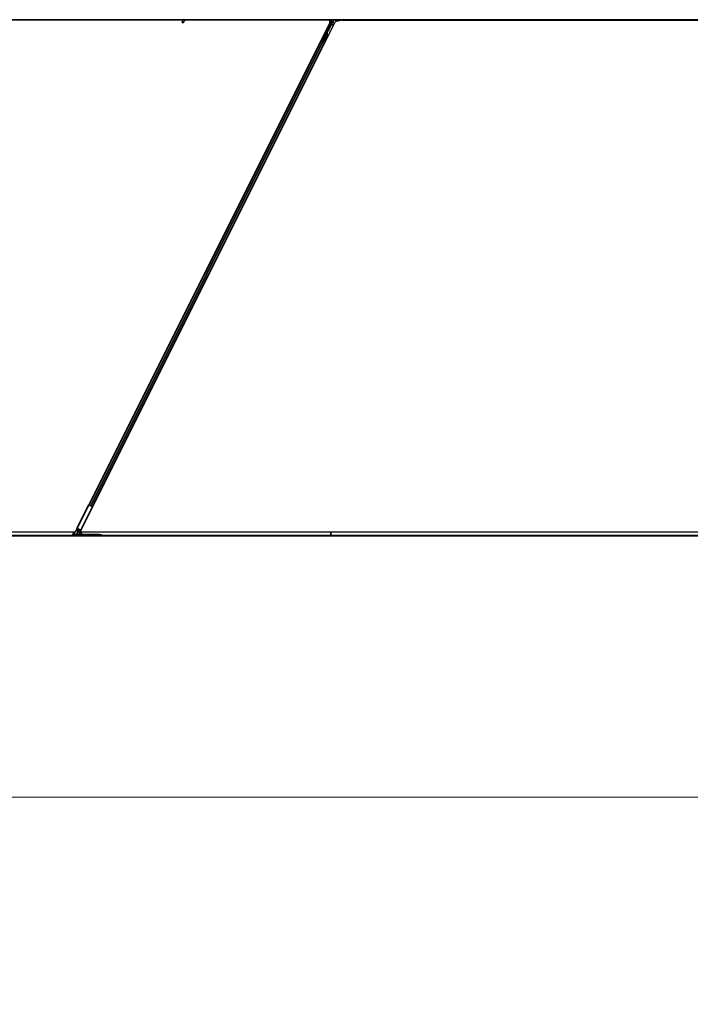
# Model space of a CAD drawing. Units: inches. Extents: x 19 to 1681, y 14 to 1081.
# Drawn here: x 1221 to 1272, y 144 to 218 of the extents above; entities that cross this region are included whole.
import ezdxf

# ---------------------------------------------------------------- set-up
doc = ezdxf.new("R2010")
doc.units = ezdxf.units.IN
doc.header["$LTSCALE"] = 50
doc.header["$MEASUREMENT"] = 0
for name, color, linetype, lineweight in [('Dimension (ANSI)', 7, 'Continuous', 18), ('Visible (ANSI)', 7, 'Continuous', 25), ('Visible Narrow (ANSI)', 7, 'Continuous', 18)]:
    doc.layers.add(name, color=color, linetype=linetype, lineweight=lineweight)
doc.styles.add('Note Text (ANSI)', font='tahoma.ttf')
doc.dimstyles.new('Default (ANSI)', dxfattribs={"dimscale": 50, "dimtxt": 0.08, "dimasz": 0.098425, "dimexe": 0.125, "dimexo": 0.0625, "dimgap": 0.031496, "dimtad": 0, "dimtih": 1, "dimtoh": 1, "dimdec": 3, "dimrnd": 1e-08, "dimzin": 4, "dimdsep": 46, "dimtxsty": 'Note Text (ANSI)', "dimcen": 0.09, "dimdle": 0.393701, "dimclrd": 256, "dimclre": 256, "dimclrt": 256, "dimadec": 0, "dimazin": 1, "dimtfac": 1, "dimtdec": 3, "dimtofl": 0, "dimtmove": 0, "dimatfit": 3, "dimfxl": 1, "dimtolj": 1, "dimtzin": 4, "dimlwd": -1, "dimlwe": -1, "dimarcsym": 0})

# ---------------------------------------------------------------- blocks, each defined once
blk = doc.blocks.new('*D12')
at = {"layer": 'Defpoints', "color": 0, "transparency": 16777216}
for p in [(1124.529, 179.376), (1605.717, 179.376), (1605.717, 159.691)]:
    blk.add_point(p, dxfattribs=at)
at = {"layer": 'Dimension (ANSI)', "transparency": 16777216}
for p, q in [((1124.529, 176.251), (1124.529, 153.441)), ((1605.717, 176.251), (1605.717, 153.441)), ((1129.45, 159.691), (1351.89, 159.691)), ((1600.796, 159.691), (1378.357, 159.691))]:
    blk.add_line(p, q, dxfattribs=at)
for points in [[(1129.45, 160.511), (1129.45, 158.871), (1124.529, 159.691)], [(1600.796, 160.511), (1600.796, 158.871), (1605.717, 159.691)]]:
    blk.add_solid(points, dxfattribs=at)
at = {"layer": 'Dimension (ANSI)', "transparency": 16777216, "insert": (1365.123, 162.7), "char_height": 4, "attachment_point": 2, "style": 'Note Text (ANSI)'}
blk.add_mtext('\\A1;\\fTahoma|b0|i0;\\H4.0000;40\' 1"\\P\\fTahoma|b0|i0;\\H4.0000;(481.000)', dxfattribs=at)

msp = doc.modelspace()

# ---------------------------------------------------------------- linework, layer by layer
at = {"layer": 'Visible (ANSI)'}
for p, q in [((1233.7188, 218.2511), (1185.8345, 218.2511)), ((1233.7041, 218.2196), (1197.4788, 218.2196)), ((1233.7044, 218.2201), (1197.5162, 218.2201)), ((1226.8912, 181.5622), (1245.1575, 218.0948)), ((1233.7438, 218.3047), (1233.6412, 218.0847)), ((1233.8389, 218.2604), (1233.7363, 218.0403)), ((1233.8257, 218.1954), (1233.8257, 218.1993)), ((1233.8257, 218.1948), (1233.8257, 218.1954)), ((1244.7676, 218.2196), (1233.8281, 218.2196)), ((1244.7303, 218.2201), (1233.8282, 218.2201)), ((1260.1232, 218.2511), (1233.8345, 218.2511)), ((1244.7458, 218.2511), (1244.73, 218.2196)), ((1244.7676, 218.0147), (1244.7676, 218.2196)), ((1244.8389, 218.2511), (1244.8389, 218.005)), ((1244.8969, 218.1148), (1244.8969, 218.2473)), ((1244.9069, 218.1048), (1244.947, 218.1048)), ((1244.957, 218.0948), (1244.957, 218.0628)), ((1245.6979, 218.2196), (1245.1575, 218.0948)), ((1245.1849, 218.1488), (1245.2149, 218.1788)), ((1245.2149, 218.1788), (1245.2189, 218.1788)), ((1245.2219, 218.1788), (1245.2189, 218.1788)), ((1245.2219, 218.1788), (1245.3378, 218.1788)), ((1245.3237, 218.1488), (1245.3149, 218.1311)), ((1245.3387, 218.1788), (1245.3237, 218.1488)), ((1245.3378, 218.1788), (1245.3387, 218.1788)), ((1245.3387, 218.1788), (1245.3408, 218.1829)), ((1245.3408, 218.1829), (1245.3495, 218.2004)), ((1245.3495, 218.2004), (1245.3749, 218.2511)), ((1245.3495, 218.2004), (1245.3495, 218.2473)), ((1260.1232, 218.2201), (1245.3594, 218.2201)), ((1245.6979, 218.2196), (1260.5671, 218.2196)), ((1260.1232, 218.2511), (1260.1232, 218.2645)), ((1260.1232, 218.2645), (1260.1232, 218.2511)), ((1260.1232, 218.2511), (1260.1232, 218.2201)), ((1281.7188, 218.2511), (1260.1232, 218.2511)), ((1260.1232, 218.2201), (1260.1232, 218.2511)), ((1260.1232, 218.2201), (1260.1232, 218.2196)), ((1260.5666, 218.2201), (1260.1232, 218.2201)), ((1260.1232, 218.2196), (1260.1232, 218.2201)), ((1260.5511, 218.2355), (1260.5667, 218.2511)), ((1260.5737, 218.2129), (1260.5511, 218.2355)), ((1260.6119, 218.2511), (1260.5737, 218.2129)), ((1260.5804, 218.2196), (1281.7041, 218.2196)), ((1281.7044, 218.2201), (1260.5809, 218.2201)), ((1226.6113, 181.7022), (1244.7676, 218.0147)), ((1244.8358, 217.9916), (1244.1286, 216.5772)), ((1244.652, 217.4968), (1244.1794, 216.5518)), ((1244.5627, 217.3169), (1244.5716, 217.3348)), ((1244.577, 217.3098), (1244.5627, 217.3169)), ((1244.5867, 217.3273), (1244.5664, 217.2867)), ((1244.5665, 217.2883), (1244.5862, 217.3275)), ((1244.5665, 217.2832), (1244.5881, 217.3266)), ((1244.5886, 217.3263), (1244.5666, 217.2821)), ((1244.5716, 217.3348), (1244.5859, 217.3277)), ((1244.5859, 217.3277), (1244.577, 217.3098)), ((1244.5799, 217.3083), (1244.5889, 217.3262)), ((1244.5862, 217.3275), (1244.5859, 217.3277)), ((1244.5862, 217.3275), (1244.5867, 217.3273)), ((1244.5871, 217.3271), (1244.5867, 217.3273)), ((1244.5871, 217.3271), (1244.5877, 217.3268)), ((1244.5881, 217.3266), (1244.5877, 217.3268)), ((1244.5881, 217.3266), (1244.5886, 217.3263)), ((1244.5889, 217.3262), (1244.5886, 217.3263)), ((1244.8837, 217.9494), (1244.6649, 217.5118)), ((1244.942, 218.0368), (1244.9114, 218.0191)), ((1244.0756, 216.5766), (1226.633, 181.6913)), ((1244.0539, 216.5874), (1244.0756, 216.5766)), ((1244.0854, 216.5717), (1244.0756, 216.5766)), ((1244.1515, 216.5476), (1244.0804, 216.5831)), ((1244.1628, 216.533), (1244.0854, 216.5717)), ((1244.1075, 216.5702), (1244.1161, 216.5731)), ((1244.1161, 216.5731), (1244.1701, 216.6792)), ((1244.1547, 216.5538), (1244.1161, 216.5731)), ((1244.1719, 216.6783), (1244.121, 216.5747)), ((1244.121, 216.5747), (1244.1286, 216.5772)), ((1244.121, 216.5747), (1244.1771, 216.5467)), ((1244.1794, 216.5518), (1244.1286, 216.5772)), ((1244.171, 216.5346), (1244.5533, 217.2992)), ((1244.2803, 216.5804), (1244.2003, 216.5499)), ((1244.286, 216.5776), (1244.206, 216.5471)), ((1244.29, 216.5755), (1244.2513, 216.5609)), ((1244.5554, 217.1305), (1244.2803, 216.5804)), ((1244.2803, 216.5804), (1244.286, 216.5776)), ((1244.561, 217.1277), (1244.286, 216.5776)), ((1244.4373, 216.87), (1244.29, 216.5755)), ((1244.4362, 216.8779), (1244.4449, 216.817)), ((1244.4467, 216.8048), (1244.4625, 216.8071)), ((1244.4476, 216.8044), (1244.4634, 216.8066)), ((1244.4607, 216.8192), (1244.4487, 216.9031)), ((1244.45, 216.9056), (1244.4619, 216.8186)), ((1244.5651, 217.1256), (1244.4511, 216.8977)), ((1244.5614, 217.2952), (1244.5534, 217.2992)), ((1244.5677, 217.2921), (1244.5614, 217.2952)), ((1244.5627, 217.2746), (1244.5658, 217.273)), ((1244.5658, 217.273), (1244.5683, 217.2718)), ((1244.3012, 216.4638), (1226.8586, 181.5785)), ((1244.1563, 216.5571), (1244.1479, 216.5404)), ((1244.171, 216.5345), (1244.1688, 216.53)), ((1244.171, 216.5345), (1244.179, 216.5304)), ((1244.179, 216.5304), (1244.1853, 216.5273)), ((1244.1794, 216.5512), (1244.1794, 216.5518)), ((1244.1831, 216.5229), (1244.1859, 216.5286)), ((1244.1853, 216.5273), (1244.1831, 216.5229)), ((1244.1974, 216.5157), (1244.1831, 216.5229)), ((1244.1831, 216.5229), (1244.1831, 216.5229)), ((1244.2148, 216.5504), (1244.1974, 216.5157)), ((1244.1974, 216.5157), (1244.1974, 216.5157)), ((1244.1988, 216.515), (1244.2101, 216.5379)), ((1244.2035, 216.5483), (1244.2003, 216.5499)), ((1244.206, 216.5471), (1244.2035, 216.5483)), ((1244.2891, 216.4698), (1244.2109, 216.5089)), ((1244.2141, 216.5459), (1244.2138, 216.5461)), ((1244.2386, 216.5366), (1244.2219, 216.5034)), ((1244.2891, 216.4698), (1244.2992, 216.4648)), ((1244.3012, 216.4638), (1244.2992, 216.4648)), ((1244.3012, 216.4638), (1244.3012, 216.4638)), ((1244.3012, 216.4638), (1244.3339, 216.4475)), ((1225.7042, 179.9554), (1226.5843, 181.7157)), ((1226.6371, 181.6893), (1226.5843, 181.7157)), ((1226.0244, 179.7953), (1226.9045, 181.5556)), ((1226.6371, 181.6893), (1226.8517, 181.582)), ((1226.9045, 181.5556), (1226.8517, 181.582)), ((1216.6647, 179.6761), (1225.5982, 179.6761)), ((1225.4599, 179.6761), (1225.3628, 179.4818)), ((1225.396, 179.4877), (1225.4755, 179.4837)), ((1225.4755, 179.4837), (1225.4722, 179.4812)), ((1225.4722, 179.4812), (1225.6377, 179.4814)), ((1225.5717, 179.6761), (1225.4755, 179.4837)), ((1225.5982, 179.6761), (1225.7312, 179.9419)), ((1225.6688, 179.4882), (1225.8, 179.7626)), ((1225.6794, 179.7793), (1225.7329, 179.891)), ((1225.8224, 179.7626), (1225.6912, 179.4882)), ((1225.7552, 179.891), (1225.7018, 179.7793)), ((1225.7042, 179.9554), (1225.757, 179.929)), ((1225.716, 179.4815), (1225.8814, 179.4818)), ((1225.7753, 179.7692), (1225.7171, 179.7691)), ((1225.7196, 179.7745), (1225.7778, 179.7746)), ((1225.7529, 179.9311), (1225.7329, 179.8911)), ((1225.7488, 179.8982), (1225.7975, 179.9088)), ((1225.9716, 179.8217), (1225.757, 179.929)), ((1225.807, 179.904), (1225.7628, 179.8945)), ((1225.8668, 179.8741), (1225.8148, 179.7702)), ((1225.8299, 179.7037), (1225.8627, 179.7693)), ((1225.8692, 179.684), (1225.8299, 179.7037)), ((1225.9061, 179.7694), (1225.8536, 179.7693)), ((1225.8561, 179.7747), (1225.9143, 179.7748)), ((1225.8692, 179.684), (1225.896, 179.6706)), ((1225.994, 179.8105), (1225.875, 179.5726)), ((1225.8804, 179.4842), (1225.8816, 179.4865)), ((1225.8804, 179.4842), (1225.8832, 179.4843)), ((1225.8814, 179.4818), (1225.8804, 179.4842)), ((1225.896, 179.6706), (1225.9184, 179.6594)), ((1225.9011, 179.5254), (1225.9764, 179.6761)), ((1226.0244, 179.7953), (1225.9054, 179.5574)), ((1225.9363, 179.487), (1225.9639, 179.4884)), ((1225.9367, 179.7796), (1225.9597, 179.8277)), ((1227.4122, 179.4851), (1225.9502, 179.4851)), ((1225.9778, 179.8186), (1225.9591, 179.7796)), ((1225.9785, 179.8183), (1225.9591, 179.7796)), ((1225.9648, 179.6761), (1273.5982, 179.6761)), ((1225.9716, 179.8217), (1226.0244, 179.7953)), ((1226.0882, 179.6761), (1225.9927, 179.4851)), ((1227.4122, 179.4851), (1227.5472, 179.4851)), ((1227.5472, 179.4511), (1227.5472, 179.4851)), ((1244.8262, 179.6761), (1244.8262, 179.4238)), ((1244.8262, 179.4238), (1244.8262, 179.6761)), ((1217.8867, 179.3761), (1226.4307, 179.3761)), ((1217.8896, 179.4211), (1226.4278, 179.4211)), ((1225.6138, 179.4761), (1225.3774, 179.4761)), ((1225.89, 179.4764), (1225.6138, 179.4761)), ((1225.9502, 179.4511), (1227.4122, 179.4511)), ((1226.4258, 179.4511), (1226.4258, 179.4497)), ((1226.4262, 179.4456), (1226.4322, 179.353)), ((1227.0433, 179.3421), (1226.4332, 179.3421)), ((1227.0443, 179.353), (1227.0503, 179.4456)), ((1227.0458, 179.3761), (1244.8262, 179.3761)), ((1227.0487, 179.4211), (1244.8262, 179.4211)), ((1227.0508, 179.4497), (1227.0508, 179.4511)), ((1227.5472, 179.4511), (1227.4122, 179.4511)), ((1244.8262, 179.4238), (1244.8262, 179.4211)), ((1244.8262, 179.4211), (1244.8262, 179.4238)), ((1244.8262, 179.3761), (1244.8262, 179.4211)), ((1244.8262, 179.4211), (1244.8262, 179.3761)), ((1244.8262, 179.4211), (1274.4278, 179.4211)), ((1244.8262, 179.3761), (1274.4307, 179.3761))]:
    msp.add_line(p, q, dxfattribs=at)
for centre, radius, start, end in [((1233.7732, 218.1948), 0.0525, 282.313468, 0), ((1225.9502, 179.5351), 0.084, 153.435, 270), ((1225.9502, 179.5351), 0.05, 153.435, 270)]:
    msp.add_arc(centre, radius, start, end, dxfattribs=at)
for centre, major_axis, ratio in [((1233.6888, 218.0625), (-0.0475, 0.0222), 0.819093), ((1245.1232, 218.2488), (-0.074, 0), 0.0174551), ((1244.4867, 217.3102), (0.0288, 0.0577), 0.0174551), ((1244.1865, 216.7168), (0.0288, 0.0577), 0.0174551), ((1244.1922, 216.7139), (0.0288, 0.0577), 0.0174551), ((1244.29, 216.9166), (0.0447, 0.0894), 0.0174551)]:
    msp.add_ellipse(centre, major_axis=major_axis, ratio=ratio, dxfattribs=at)
for centre, major_axis, ratio, start_param, end_param in [((1244.9069, 218.2473), (-0.00707, 0.00707), 0.9996955, 0.3992394, 0.7852459), ((1244.9069, 218.1148), (-0.00707, -0.00707), 0.9996955, 5.4979394, 7.0684312), ((1244.927, 218.0628), (0.026, -0.015), 0.9997969, 5.7596745, 6.8066962), ((1244.947, 218.0948), (0.00707, 0.00707), 0.9996955, 5.4979394, 7.0684312), ((1245.2149, 218.1488), (0, 0.03), 0.0174551, 0, 0.0174533), ((1245.3395, 218.2473), (0.00707, 0.00707), 0.9996955, 5.4979394, 5.8839459), ((1244.4866, 217.1649), (0.076, 0.1521), 0.005236, 0, 0.4899538), ((1244.5606, 217.2733), (0.0418, 0.0836), 0.005236, 0.8740654, 1.4212001), ((1244.5606, 217.2733), (-0.0418, -0.0836), 0.005236, 1.7005617, 2.2675202), ((1244.501, 217.1577), (0.076, 0.1521), 0.005236, 6.2831818, 6.7731391), ((1244.5039, 217.1562), (0.076, 0.1521), 0.005236, 5.7932244, 6.2831818), ((1244.5463, 217.2804), (-0.0288, -0.0577), 0.005236, 2.7658895, 3.5172958), ((1244.656, 217.5163), (0.00895, -0.00447), 0.9998477, 5.7847198, 6.2831853), ((1244.8089, 218.0051), (0.0292, -0.0069), 0.9998392, 6.0513979, 6.5149727), ((1244.7719, 218.0053), (0.1217, -0.0287), 0.9998392, 6.0513979, 6.4368004), ((1244.0806, 216.5836), (0.0268, -0.0134), 0.0174551, 4.712389, 6.265732), ((1244.1607, 216.6581), (-0.0275, -0.055), 0.0174551, 1.9547688, 4.3284165), ((1244.4425, 216.8346), (0.0041, -0.0297), 0.0043131, 5.3447865, 6.2831853), ((1244.4434, 216.8341), (0.0041, -0.0297), 0.0043131, 6.0839042, 6.2831853), ((1244.4874, 216.6314), (-0.0276, 0.1981), 0.0043131, 5.8304198, 6.7300135), ((1244.4584, 216.8368), (0.0041, -0.0297), 0.0043131, 5.3447865, 6.7300135), ((1244.4593, 216.8363), (0.0041, -0.0297), 0.0043131, 5.8304198, 7.2156469), ((1244.4157, 217.2003), (-0.076, -0.1521), 0.9184464, 1.5708053, 2.4612423), ((1244.4214, 217.1975), (-0.076, -0.1521), 0.9184464, 1.5708053, 2.4612423), ((1244.4248, 217.1958), (-0.076, -0.1521), 0.9225381, 1.5707872, 2.4612242), ((1244.2077, 216.5331), (0.0064, 0.0128), 0.005236, 5.0963579, 6.2832232), ((1244.2766, 216.6717), (-0.0628, -0.1257), 0.005236, 6.0082962, 6.2832232), ((1225.3879, 179.4818), (0.0253, 0.0008), 0.236068, 1.2398651, 4.2763386), ((1225.6409, 179.4881), (-0.0282, -0.0008), 0.236068, 1.4496926, 3.0204889), ((1225.7219, 179.7793), (-0.0428, -0.0013), 0.236068, 6.1620816, 7.7328779), ((1225.7192, 179.4882), (-0.0282, -0.0008), 0.236068, 6.1620816, 7.7328779), ((1225.7219, 179.7793), (-0.0203, -0.0006), 0.236068, 6.1620816, 7.7328779), ((1225.7754, 179.8911), (-0.0428, -0.0013), 0.236068, 5.3766834, 6.1620816), ((1225.7754, 179.8911), (-0.0203, -0.0006), 0.236068, 5.3766834, 6.1620816), ((1225.772, 179.7625), (0.0282, 0.0008), 0.236068, 6.1620816, 7.7328779), ((1225.772, 179.7625), (0.0507, 0.0015), 0.236068, 0.5585701, 1.4496926), ((1225.8504, 179.7626), (0.0507, 0.0015), 0.236068, 1.4496926, 2.3408151), ((1225.8504, 179.7626), (0.0282, 0.0008), 0.236068, 1.4496926, 3.0204889), ((1225.9166, 179.7796), (-0.0203, -0.0006), 0.236068, 1.4496926, 3.0204889), ((1225.9166, 179.7796), (-0.0428, -0.0013), 0.236068, 1.5655951, 3.0204889), ((1225.9663, 179.4825), (-0.0253, -0.0008), 0.236068, 3.4470285, 4.8011128)]:
    msp.add_ellipse(centre, major_axis=major_axis, ratio=ratio, start_param=start_param, end_param=end_param, dxfattribs=at)
for points, knots in [([(1233.8285, 218.238), (1233.8287, 218.2282), (1233.8283, 218.2194), (1233.827, 218.2075), (1233.8264, 218.2034), (1233.8256, 218.1989), (1233.8254, 218.1976), (1233.8253, 218.1969), (1233.8253, 218.1968), (1233.8253, 218.1968)], [0.79854697, 0.79854697, 0.79854697, 0.79854697, 0.87972371, 0.87972371, 0.93229387, 0.93229387, 0.96187728, 0.96187728, 0.97039264, 0.97039264, 0.97039264, 0.97039264]), ([(1244.9517, 218.0311), (1244.9518, 218.0312), (1244.9518, 218.0312), (1244.9591, 218.0353), (1244.9651, 218.0416), (1244.9687, 218.0481)], [-0.083225687, -0.083225687, -0.083225687, -0.083225687, -0.0827497, -0.0827497, 0, 0, 0, 0]), ([(1244.6617, 217.508), (1244.6596, 217.5066), (1244.6578, 217.5049), (1244.6545, 217.5012), (1244.6531, 217.4991), (1244.652, 217.4968)], [0, 0, 0, 0, 0.019000334, 0.019000334, 0.038000618, 0.038000618, 0.038000618, 0.038000618]), ([(1244.9114, 218.0191), (1244.9093, 218.0179), (1244.9074, 218.0164), (1244.9039, 218.0131), (1244.9024, 218.0112), (1244.8998, 218.0071), (1244.8988, 218.0049), (1244.8972, 218.0003), (1244.8967, 217.9979), (1244.8965, 217.9955)], [0, 0, 0, 0, 0.018443045, 0.018443045, 0.036881384, 0.036881384, 0.055319798, 0.055319798, 0.073762776, 0.073762776, 0.073762776, 0.073762776]), ([(1244.2508, 216.5607), (1244.2508, 216.5607), (1244.2507, 216.5606), (1244.2505, 216.5601), (1244.2502, 216.5595), (1244.2492, 216.5577), (1244.2484, 216.5561), (1244.2462, 216.5518), (1244.2448, 216.5489), (1244.2418, 216.5429), (1244.2402, 216.5399), (1244.2386, 216.5366)], [0.11479847, 0.11479847, 0.11479847, 0.11479847, 0.12346907, 0.12346907, 0.14059187, 0.14059187, 0.16890263, 0.16890263, 0.20338119, 0.20338119, 0.23303216, 0.23303216, 0.23303216, 0.23303216]), ([(1244.2537, 216.5654), (1244.2529, 216.5638), (1244.2522, 216.5625), (1244.2514, 216.561), (1244.2512, 216.5606), (1244.2507, 216.5598), (1244.2505, 216.5595), (1244.2499, 216.5586), (1244.2497, 216.5583), (1244.2493, 216.5578), (1244.2492, 216.5576), (1244.2491, 216.5574)], [0.671054099, 0.671054099, 0.671054099, 0.671054099, 0.717987198, 0.717987198, 0.730208171, 0.730208171, 0.738217379, 0.738217379, 0.742599032, 0.742599032, 0.744565292, 0.744565292, 0.744565292, 0.744565292]), ([(1244.5534, 217.2992), (1244.5533, 217.2991), (1244.5532, 217.2989), (1244.5531, 217.2987), (1244.5531, 217.2986), (1244.553, 217.2984), (1244.553, 217.2982), (1244.5529, 217.2981), (1244.5529, 217.2979), (1244.5528, 217.2977), (1244.5528, 217.2975), (1244.5528, 217.2973), (1244.5528, 217.2971), (1244.5528, 217.2969), (1244.5528, 217.2967), (1244.5528, 217.2965), (1244.5528, 217.2963), (1244.5528, 217.2961), (1244.5528, 217.2959), (1244.5528, 217.2956), (1244.5528, 217.2954), (1244.5528, 217.2952), (1244.5529, 217.295), (1244.5529, 217.2947), (1244.5529, 217.2945), (1244.553, 217.2943), (1244.553, 217.294), (1244.5531, 217.2938), (1244.5531, 217.2936), (1244.5532, 217.2934), (1244.5532, 217.2932), (1244.5533, 217.2929), (1244.5534, 217.2926), (1244.5535, 217.2923), (1244.5536, 217.292), (1244.5537, 217.2917), (1244.5538, 217.2914), (1244.5539, 217.2912), (1244.554, 217.2909), (1244.5541, 217.2906), (1244.5542, 217.2903), (1244.5543, 217.2901), (1244.5544, 217.2898), (1244.5545, 217.2895), (1244.5547, 217.2892), (1244.5548, 217.2889), (1244.5549, 217.2886), (1244.5551, 217.2883), (1244.5552, 217.288), (1244.5554, 217.2877), (1244.5555, 217.2874), (1244.5557, 217.2871), (1244.5558, 217.2868), (1244.556, 217.2864), (1244.5561, 217.2861), (1244.5563, 217.2857), (1244.5565, 217.2853), (1244.5568, 217.2849), (1244.5569, 217.2847), (1244.557, 217.2844), (1244.5571, 217.2842), (1244.5573, 217.2839), (1244.5575, 217.2835), (1244.5577, 217.2832), (1244.5579, 217.2828), (1244.558, 217.2825), (1244.5582, 217.2822), (1244.5584, 217.2818), (1244.5586, 217.2815), (1244.5588, 217.2811), (1244.559, 217.2808), (1244.5592, 217.2804), (1244.5594, 217.2801), (1244.5596, 217.2797), (1244.5598, 217.2794), (1244.5601, 217.279), (1244.5603, 217.2786), (1244.5605, 217.2783), (1244.5607, 217.2779), (1244.5609, 217.2776), (1244.5611, 217.2772), (1244.5613, 217.2768), (1244.5616, 217.2765), (1244.5618, 217.2761), (1244.562, 217.2757), (1244.5622, 217.2754), (1244.5624, 217.275), (1244.5627, 217.2746)], [0, 0, 0, 0, 0.00372486, 0.00372486, 0.00372486, 0.00745131, 0.00745131, 0.00745131, 0.01117751, 0.01117751, 0.01117751, 0.01490162, 0.01490162, 0.01490162, 0.0186218, 0.0186218, 0.0186218, 0.02233619, 0.02233619, 0.02233619, 0.02604296, 0.02604296, 0.02604296, 0.02974029, 0.02974029, 0.02974029, 0.03342638, 0.03342638, 0.03342638, 0.03640947, 0.03640947, 0.03640947, 0.04076926, 0.04076926, 0.04076926, 0.04443837, 0.04443837, 0.04443837, 0.04810536, 0.04810536, 0.04810536, 0.05176846, 0.05176846, 0.05176846, 0.05542591, 0.05542591, 0.05542591, 0.05907595, 0.05907595, 0.05907595, 0.06271684, 0.06271684, 0.06271684, 0.06634687, 0.06634687, 0.06634687, 0.07096446, 0.07096446, 0.07096446, 0.07357217, 0.07357217, 0.07357217, 0.07718059, 0.07718059, 0.07718059, 0.08078786, 0.08078786, 0.08078786, 0.08439152, 0.08439152, 0.08439152, 0.08798912, 0.08798912, 0.08798912, 0.09157823, 0.09157823, 0.09157823, 0.09515641, 0.09515641, 0.09515641, 0.09872131, 0.09872131, 0.09872131, 0.10227061, 0.10227061, 0.10227061, 0.10580207, 0.10580207, 0.10580207, 0.10580207]), ([(1244.5683, 217.2718), (1244.5683, 217.2721), (1244.5682, 217.2724), (1244.5682, 217.2726), (1244.5681, 217.2729), (1244.568, 217.2732), (1244.568, 217.2735), (1244.5679, 217.2738), (1244.5679, 217.2741), (1244.5678, 217.2744), (1244.5677, 217.2747), (1244.5677, 217.2749), (1244.5676, 217.2752), (1244.5676, 217.2755), (1244.5675, 217.2758), (1244.5675, 217.276), (1244.5674, 217.2763), (1244.5674, 217.2766), (1244.5673, 217.2769), (1244.5673, 217.2772), (1244.5672, 217.2776), (1244.5671, 217.2779), (1244.5671, 217.2781), (1244.5671, 217.2783), (1244.567, 217.2785), (1244.567, 217.2788), (1244.567, 217.279), (1244.5669, 217.2793), (1244.5669, 217.2795), (1244.5668, 217.2798), (1244.5668, 217.2801), (1244.5668, 217.2803), (1244.5667, 217.2806), (1244.5667, 217.2808), (1244.5667, 217.2811), (1244.5666, 217.2813), (1244.5666, 217.2816), (1244.5666, 217.2818), (1244.5666, 217.2821), (1244.5665, 217.2823), (1244.5665, 217.2826), (1244.5665, 217.2828), (1244.5665, 217.2831), (1244.5664, 217.2833), (1244.5664, 217.2835), (1244.5664, 217.2838), (1244.5664, 217.284), (1244.5664, 217.2842), (1244.5664, 217.2845), (1244.5664, 217.2847), (1244.5664, 217.2849), (1244.5664, 217.2852), (1244.5664, 217.2854), (1244.5664, 217.2857), (1244.5664, 217.286), (1244.5664, 217.2862), (1244.5664, 217.2863), (1244.5664, 217.2865), (1244.5664, 217.2867), (1244.5664, 217.2869), (1244.5664, 217.2871), (1244.5664, 217.2873), (1244.5665, 217.2875), (1244.5665, 217.2877), (1244.5665, 217.2879), (1244.5665, 217.2881), (1244.5665, 217.2883), (1244.5666, 217.2885), (1244.5666, 217.2887), (1244.5666, 217.2889), (1244.5667, 217.2891), (1244.5667, 217.2893), (1244.5668, 217.2895), (1244.5668, 217.2897), (1244.5668, 217.2899), (1244.5669, 217.29), (1244.5669, 217.2902), (1244.567, 217.2904), (1244.5671, 217.2906), (1244.5671, 217.2908), (1244.5672, 217.2909), (1244.5672, 217.2911), (1244.5673, 217.2913), (1244.5674, 217.2914), (1244.5674, 217.2916), (1244.5675, 217.2918), (1244.5676, 217.2919), (1244.5677, 217.2921)], [0, 0, 0, 0, 0.002346749, 0.002346749, 0.002346749, 0.004698508, 0.004698508, 0.004698508, 0.007052327, 0.007052327, 0.007052327, 0.009405267, 0.009405267, 0.009405267, 0.011754434, 0.011754434, 0.011754434, 0.014097016, 0.014097016, 0.014097016, 0.017052365, 0.017052365, 0.017052365, 0.018755583, 0.018755583, 0.018755583, 0.021080949, 0.021080949, 0.021080949, 0.023405692, 0.023405692, 0.023405692, 0.025728618, 0.025728618, 0.025728618, 0.028048554, 0.028048554, 0.028048554, 0.030364354, 0.030364354, 0.030364354, 0.032674905, 0.032674905, 0.032674905, 0.034979129, 0.034979129, 0.034979129, 0.037275988, 0.037275988, 0.037275988, 0.039564488, 0.039564488, 0.039564488, 0.042479447, 0.042479447, 0.042479447, 0.044115395, 0.044115395, 0.044115395, 0.046386054, 0.046386054, 0.046386054, 0.048655059, 0.048655059, 0.048655059, 0.050921413, 0.050921413, 0.050921413, 0.05318414, 0.05318414, 0.05318414, 0.055442288, 0.055442288, 0.055442288, 0.057694932, 0.057694932, 0.057694932, 0.059941178, 0.059941178, 0.059941178, 0.062180163, 0.062180163, 0.062180163, 0.06441106, 0.06441106, 0.06441106, 0.066633081, 0.066633081, 0.066633081, 0.066633081]), ([(1244.5722, 217.2699), (1244.5721, 217.2701), (1244.572, 217.2704), (1244.572, 217.2707), (1244.5719, 217.271), (1244.5719, 217.2713), (1244.5718, 217.2716), (1244.5717, 217.2719), (1244.5717, 217.2722), (1244.5716, 217.2724), (1244.5716, 217.2727), (1244.5715, 217.273), (1244.5715, 217.2733), (1244.5714, 217.2736), (1244.5714, 217.2739), (1244.5713, 217.2741), (1244.5712, 217.2744), (1244.5712, 217.2747), (1244.5711, 217.275), (1244.5711, 217.2753), (1244.571, 217.2757), (1244.571, 217.276), (1244.5709, 217.2762), (1244.5709, 217.2764), (1244.5709, 217.2766), (1244.5708, 217.2769), (1244.5708, 217.2771), (1244.5707, 217.2774), (1244.5707, 217.2776), (1244.5706, 217.2779), (1244.5706, 217.2782), (1244.5706, 217.2784), (1244.5705, 217.2787), (1244.5705, 217.2789), (1244.5705, 217.2792), (1244.5704, 217.2794), (1244.5704, 217.2797), (1244.5704, 217.2799), (1244.5703, 217.2802), (1244.5703, 217.2804), (1244.5703, 217.2807), (1244.5703, 217.2809), (1244.5703, 217.2812), (1244.5702, 217.2814), (1244.5702, 217.2816), (1244.5702, 217.2819), (1244.5702, 217.2821), (1244.5702, 217.2824), (1244.5702, 217.2826), (1244.5701, 217.2828), (1244.5701, 217.283), (1244.5701, 217.2833), (1244.5701, 217.2836), (1244.5701, 217.2838), (1244.5701, 217.2841), (1244.5701, 217.2843), (1244.5701, 217.2844), (1244.5701, 217.2846), (1244.5701, 217.2848), (1244.5702, 217.285), (1244.5702, 217.2852), (1244.5702, 217.2854), (1244.5702, 217.2857), (1244.5702, 217.2859), (1244.5702, 217.2861), (1244.5703, 217.2863), (1244.5703, 217.2865), (1244.5703, 217.2867), (1244.5703, 217.2869), (1244.5704, 217.2871), (1244.5704, 217.2872), (1244.5704, 217.2874), (1244.5705, 217.2876), (1244.5705, 217.2878), (1244.5706, 217.288), (1244.5706, 217.2882), (1244.5707, 217.2884), (1244.5707, 217.2885), (1244.5708, 217.2887), (1244.5708, 217.2889), (1244.5709, 217.2891), (1244.5709, 217.2892), (1244.571, 217.2894), (1244.5711, 217.2896), (1244.5711, 217.2897), (1244.5712, 217.2899), (1244.5713, 217.2901), (1244.5714, 217.2902)], [0, 0, 0, 0, 0.002346749, 0.002346749, 0.002346749, 0.004698508, 0.004698508, 0.004698508, 0.007052327, 0.007052327, 0.007052327, 0.009405267, 0.009405267, 0.009405267, 0.011754434, 0.011754434, 0.011754434, 0.014097016, 0.014097016, 0.014097016, 0.017052365, 0.017052365, 0.017052365, 0.018755583, 0.018755583, 0.018755583, 0.021080949, 0.021080949, 0.021080949, 0.023405692, 0.023405692, 0.023405692, 0.025728618, 0.025728618, 0.025728618, 0.028048554, 0.028048554, 0.028048554, 0.030364354, 0.030364354, 0.030364354, 0.032674905, 0.032674905, 0.032674905, 0.034979129, 0.034979129, 0.034979129, 0.037275988, 0.037275988, 0.037275988, 0.039564488, 0.039564488, 0.039564488, 0.042479447, 0.042479447, 0.042479447, 0.044115395, 0.044115395, 0.044115395, 0.046386054, 0.046386054, 0.046386054, 0.048655059, 0.048655059, 0.048655059, 0.050921413, 0.050921413, 0.050921413, 0.05318414, 0.05318414, 0.05318414, 0.055442288, 0.055442288, 0.055442288, 0.057694932, 0.057694932, 0.057694932, 0.059941178, 0.059941178, 0.059941178, 0.062180163, 0.062180163, 0.062180163, 0.06441106, 0.06441106, 0.06441106, 0.066633081, 0.066633081, 0.066633081, 0.066633081]), ([(1244.2003, 216.5499), (1244.1944, 216.5487), (1244.1891, 216.5473), (1244.1845, 216.5454), (1244.1812, 216.5441), (1244.1784, 216.5426), (1244.1762, 216.5407), (1244.1739, 216.5389), (1244.1721, 216.5368), (1244.171, 216.5345)], [0, 0, 0, 0, 0.04830059, 0.04830059, 0.04830059, 0.08291018, 0.08291018, 0.08291018, 0.11752004, 0.11752004, 0.11752004, 0.11752004]), ([(1244.1853, 216.5273), (1244.1873, 216.5314), (1244.1901, 216.5349), (1244.1936, 216.5382), (1244.1972, 216.5415), (1244.2014, 216.5443), (1244.206, 216.5471)], [0, 0, 0, 0, 0.041952806, 0.041952806, 0.041952806, 0.083905617, 0.083905617, 0.083905617, 0.083905617]), ([(1226.4258, 179.4497), (1226.4258, 179.4492), (1226.4259, 179.4486), (1226.4261, 179.4472), (1226.4262, 179.4465), (1226.4262, 179.4456)], [0, 0, 0, 0, 0.012456035, 0.012456035, 0.02491207, 0.02491207, 0.02491207, 0.02491207]), ([(1226.4322, 179.353), (1226.4323, 179.3495), (1226.4325, 179.3467), (1226.4328, 179.343), (1226.433, 179.3421), (1226.4332, 179.3421)], [0, 0, 0, 0, 0.049841316, 0.049841316, 0.099682633, 0.099682633, 0.099682633, 0.099682633]), ([(1227.0433, 179.3421), (1227.0435, 179.3421), (1227.0437, 179.343), (1227.044, 179.3467), (1227.0442, 179.3495), (1227.0443, 179.353)], [0, 0, 0, 0, 0.049841316, 0.049841316, 0.099682633, 0.099682633, 0.099682633, 0.099682633]), ([(1227.0503, 179.4456), (1227.0503, 179.4465), (1227.0504, 179.4472), (1227.0506, 179.4486), (1227.0507, 179.4492), (1227.0508, 179.4497)], [0, 0, 0, 0, 0.012456035, 0.012456035, 0.02491207, 0.02491207, 0.02491207, 0.02491207])]:
    msp.add_open_spline(points, degree=3, knots=knots, dxfattribs=at)
at = {"layer": 'Visible Narrow (ANSI)'}
for p, q in [((1244.7939, 218.2511), (1244.7939, 218.0086)), ((1244.8239, 218.0086), (1244.8239, 218.2511)), ((1244.8969, 218.2473), (1244.9056, 218.2386)), ((1244.9056, 218.1236), (1244.8969, 218.1148)), ((1244.9056, 218.2386), (1244.9086, 218.2386)), ((1244.9056, 218.2386), (1244.9056, 218.1236)), ((1244.9086, 218.1236), (1244.9056, 218.1236)), ((1244.9069, 218.1048), (1244.9156, 218.1136)), ((1244.9086, 218.1236), (1244.9086, 218.2386)), ((1244.9086, 218.2386), (1245.018, 218.2366)), ((1244.9494, 218.1243), (1244.9086, 218.1236)), ((1244.9156, 218.2486), (1244.9131, 218.2511)), ((1245.025, 218.2466), (1244.9156, 218.2486)), ((1244.9156, 218.1136), (1244.9564, 218.1143)), ((1245.0045, 218.0555), (1244.9259, 218.0102)), ((1244.9564, 218.1143), (1244.947, 218.1048)), ((1244.9501, 218.12), (1244.9501, 218.12)), ((1244.9517, 218.0311), (1245.0001, 218.0581)), ((1244.957, 218.0948), (1244.9668, 218.1046)), ((1244.9668, 218.0571), (1244.957, 218.0628)), ((1244.9697, 218.1046), (1244.9668, 218.1046)), ((1244.9668, 218.1046), (1244.9668, 218.0571)), ((1244.9668, 218.0571), (1244.9697, 218.0571)), ((1245.0022, 218.0667), (1244.9687, 218.0481)), ((1244.9697, 218.0571), (1244.9697, 218.1046)), ((1245.0001, 218.0581), (1245.0045, 218.0555)), ((1245.0195, 218.0296), (1245.0045, 218.0555)), ((1245.0153, 218.2165), (1245.0123, 218.2165)), ((1245.0123, 218.2165), (1245.0123, 218.0839)), ((1245.0153, 218.0839), (1245.0123, 218.0839)), ((1245.0153, 218.0839), (1245.0153, 218.2165)), ((1245.0153, 218.2165), (1245.0195, 218.2123)), ((1245.0195, 218.0815), (1245.0153, 218.0839)), ((1245.0495, 218.2123), (1245.0195, 218.2123)), ((1245.0195, 218.2123), (1245.0195, 218.0815)), ((1245.0495, 218.0815), (1245.0195, 218.0815)), ((1245.0495, 218.2423), (1245.046, 218.2458)), ((1245.0495, 218.2423), (1245.0495, 218.2123)), ((1245.1849, 218.2423), (1245.0495, 218.2423)), ((1245.0495, 218.2123), (1245.1849, 218.2123)), ((1245.0495, 218.0815), (1245.0495, 218.2123)), ((1245.1882, 218.2456), (1245.1849, 218.2423)), ((1245.1849, 218.2123), (1245.1849, 218.2423)), ((1245.1849, 218.2123), (1245.1849, 218.1488)), ((1245.2149, 218.2123), (1245.1849, 218.2123)), ((1245.1849, 218.1488), (1245.3237, 218.1488)), ((1245.3308, 218.2486), (1245.2092, 218.2464)), ((1245.2149, 218.2123), (1245.2189, 218.2163)), ((1245.2149, 218.1788), (1245.2149, 218.2123)), ((1245.2162, 218.2364), (1245.3378, 218.2386)), ((1245.2189, 218.2163), (1245.2189, 218.1788)), ((1245.2189, 218.2163), (1245.2219, 218.2163)), ((1245.2219, 218.1788), (1245.2219, 218.2163)), ((1245.3333, 218.2511), (1245.3308, 218.2486)), ((1245.3378, 218.2386), (1245.3378, 218.1788)), ((1245.3378, 218.2386), (1245.3408, 218.2386)), ((1245.3408, 218.2386), (1245.3495, 218.2473)), ((1245.3408, 218.1829), (1245.3408, 218.2386)), ((1244.7046, 217.8315), (1244.0804, 216.5831)), ((1244.1075, 216.5702), (1244.7314, 217.8181)), ((1244.5744, 217.2641), (1244.6773, 217.4699)), ((1244.6505, 217.4833), (1244.5753, 217.333)), ((1244.6773, 217.4699), (1244.6505, 217.4833)), ((1244.679, 217.5047), (1244.6649, 217.5118)), ((1244.6718, 217.4994), (1244.6773, 217.4699)), ((1244.6759, 217.8315), (1244.7046, 217.8315)), ((1244.849, 217.8449), (1244.679, 217.5047)), ((1244.679, 217.5047), (1244.7058, 217.4913)), ((1244.7046, 217.8598), (1244.6901, 217.8598)), ((1244.7337, 217.8881), (1244.7042, 217.8881)), ((1244.7046, 217.8598), (1244.7046, 217.8315)), ((1244.7046, 217.8315), (1244.7314, 217.8181)), ((1244.7058, 217.4913), (1244.8759, 217.8315)), ((1244.7939, 218.0086), (1244.7337, 217.8881)), ((1244.7337, 217.8881), (1244.7605, 217.8746)), ((1244.7605, 217.8746), (1244.8207, 217.9952)), ((1244.8207, 217.9952), (1244.7939, 218.0086)), ((1244.7939, 218.0086), (1244.8239, 218.0086)), ((1244.8207, 217.9952), (1244.8358, 217.9916)), ((1244.8389, 218.005), (1244.8239, 218.0086)), ((1244.849, 217.8449), (1244.8759, 217.8315)), ((1245.04, 217.8598), (1244.8759, 217.8598)), ((1244.8759, 217.8315), (1244.8759, 217.8598)), ((1244.8759, 217.8315), (1245.0259, 217.8315)), ((1244.8987, 217.9458), (1244.8765, 217.9015)), ((1244.9034, 217.8881), (1244.8765, 217.9015)), ((1244.8837, 217.9494), (1244.8987, 217.9458)), ((1244.9255, 217.9324), (1244.8987, 217.9458)), ((1244.9034, 217.8881), (1244.9255, 217.9324)), ((1245.0542, 217.8881), (1244.9034, 217.8881)), ((1244.9409, 217.9842), (1244.9111, 217.9876)), ((1244.9259, 218.0102), (1244.9409, 217.9842)), ((1244.9409, 217.9842), (1245.0195, 218.0296)), ((1244.9517, 218.0311), (1244.942, 218.0368)), ((1244.0854, 216.5717), (1226.6428, 181.6864)), ((1244.1719, 216.6783), (1244.1701, 216.6792)), ((1244.2003, 216.5499), (1244.5627, 217.2746)), ((1244.2504, 216.5627), (1244.2501, 216.5628)), ((1244.2518, 216.562), (1244.2516, 216.5621)), ((1244.4449, 216.817), (1244.4607, 216.8192)), ((1244.4622, 216.8095), (1244.463, 216.8096)), ((1244.5554, 217.1305), (1244.561, 217.1277)), ((1244.5667, 217.2809), (1244.5714, 217.2902)), ((1244.5722, 217.2699), (1244.5704, 217.2664)), ((1244.1628, 216.533), (1226.7202, 181.6477)), ((1244.2109, 216.5089), (1226.7683, 181.6237)), ((1244.2891, 216.4698), (1226.8465, 181.5846)), ((1244.2992, 216.4648), (1226.8566, 181.5795)), ((1244.3012, 216.4638), (1226.8586, 181.5785)), ((1243.9873, 216.3999), (1243.9656, 216.4108)), ((1244.0086, 216.4425), (1243.9869, 216.4534)), ((1244.0137, 216.4529), (1243.9921, 216.4637)), ((1244.0157, 216.4567), (1243.994, 216.4676)), ((1244.2455, 216.2708), (1244.2128, 216.2871)), ((1244.2213, 216.5038), (1244.2379, 216.5371)), ((1244.2386, 216.5367), (1244.2219, 216.5034)), ((1244.2668, 216.3134), (1244.2341, 216.3298)), ((1244.272, 216.3237), (1244.2393, 216.3401)), ((1244.2739, 216.3276), (1244.2412, 216.344)), ((1225.757, 179.929), (1226.6371, 181.6893)), ((1225.9716, 179.8217), (1226.8517, 181.582)), ((1225.4902, 179.6761), (1225.396, 179.4877)), ((1225.7815, 179.7691), (1225.6377, 179.4814)), ((1225.8305, 179.7668), (1225.6912, 179.4882)), ((1225.7588, 179.8934), (1225.7018, 179.7793)), ((1225.8599, 179.7693), (1225.716, 179.4815)), ((1225.7817, 179.8985), (1225.7196, 179.7745)), ((1225.7627, 179.9262), (1225.7488, 179.8982)), ((1225.8354, 179.8898), (1225.7778, 179.7746)), ((1225.898, 179.8585), (1225.8561, 179.7747)), ((1225.8692, 179.684), (1225.912, 179.7695)), ((1225.896, 179.6706), (1225.9475, 179.7735)), ((1225.9445, 179.8353), (1225.9143, 179.7748)), ((1225.9785, 179.8183), (1225.9591, 179.7796)), ((1226.0577, 179.6761), (1225.9639, 179.4884)), ((1227.4122, 179.4851), (1227.4122, 179.4511)), ((1217.8898, 179.4238), (1226.4276, 179.4238)), ((1227.0503, 179.4456), (1226.4262, 179.4456)), ((1226.4322, 179.353), (1227.0443, 179.353)), ((1227.0489, 179.4238), (1244.8262, 179.4238)), ((1244.8262, 179.4238), (1274.4276, 179.4238))]:
    msp.add_line(p, q, dxfattribs=at)
for centre, radius, start, end in [((1244.9156, 218.2386), 0.01, 90, 179.982548), ((1244.9156, 218.1236), 0.01, 180, 269.982548), ((1245.0495, 218.2123), 0.03, 90, 179.982548), ((1245.1849, 218.2123), 0.03, 0, 89.982548), ((1245.3308, 218.2386), 0.01, 0, 89.982548)]:
    msp.add_arc(centre, radius, start, end, dxfattribs=at)
for centre, major_axis, ratio, start_param, end_param in [((1233.7732, 218.1954), (0.0525, 0), 0.9961947, 4.935072, 6.2831853), ((1233.7732, 218.203), (0.0525, 0), 0.9961947, 5.0150114, 6.1809936), ((1244.9156, 218.2386), (0.00017, 0.01), 0.7070529, 0.0246821, 1.5831374), ((1244.9156, 218.1236), (0.00017, -0.01), 0.7070529, 4.700048, 6.2585033), ((1244.9493, 218.1043), (0.0188, 0.008), 0.9751956, 5.8907147, 7.4612064), ((1244.9564, 218.1243), (0.00017, -0.01), 0.7070529, 4.700048, 6.2585033), ((1244.9564, 218.1043), (0.00958, 0.00414), 0.9512323, 5.8929392, 7.4634309), ((1244.9757, 218.0481), (-0.00973, 0.0023), 0.224484, 0.0197838, 0.8119443), ((1244.9361, 218.0575), (0.0297, -0.0082), 0.973048, 0.0334592, 0.2614373), ((1244.929, 218.0575), (0.0393, -0.0108), 0.9797, 0.0336894, 0.2616675), ((1244.9849, 218.0842), (0.0293, -0.008), 0.9864376, 5.4974519, 6.5444736), ((1244.9951, 218.0667), (0.00487, -0.00874), 0.6578853, 0.0231756, 1.2194364), ((1244.992, 218.0842), (0.0197, -0.0054), 0.9797, 5.4978311, 6.5448528), ((1244.9895, 218.0815), (0.026, -0.015), 0.9993911, 5.7596745, 6.8066962), ((1245.0531, 218.2158), (-0.0376, 0.016), 0.9751956, 6.1452221, 6.6756559), ((1245.046, 218.2158), (-0.0284, 0.0121), 0.9670933, 5.1047656, 6.6752573), ((1245.025, 218.2366), (0.00017, 0.01), 0.7070529, 0.0246821, 1.5831374), ((1244.9895, 218.0815), (0.052, -0.03), 0.9997969, 5.7596745, 6.8066962), ((1245.1882, 218.2156), (0.0284, 0.0121), 0.9670933, 5.8911133, 7.461605), ((1245.2092, 218.2364), (-0.00017, 0.01), 0.7070529, 4.700048, 6.2585033), ((1245.1811, 218.2156), (0.0376, 0.016), 0.9751956, 5.8907147, 6.4211485), ((1245.3308, 218.2386), (-0.00017, 0.01), 0.7070529, 4.700048, 6.2585033), ((1244.674, 217.5072), (-0.0179, -0.0358), 0.4285801, 5.2110479, 5.6355647), ((1244.6773, 217.4699), (-0.0295, -0.0055), 0.9999455, 4.712389, 5.6356212), ((1244.7008, 217.4938), (-0.0422, 0.0211), 0.2121402, 0.4984655, 0.9231757), ((1244.67, 217.5092), (0.00895, -0.00448), 0.9989349, 5.3600096, 6.2831853), ((1244.67, 217.5092), (0.0358, -0.0179), 0.9998477, 5.3600096, 6.2831853), ((1244.7325, 217.8881), (0.03, 0.03), 0.019508, 3.5009499, 4.7319093), ((1244.7046, 217.8315), (0.0262, -0.0146), 0.927067, 0.0465695, 2.0461382), ((1244.7593, 217.8746), (0.03, 0.06), 0.0156113, 3.4892374, 4.7201969), ((1244.7939, 218.0086), (0.0134, 0.0268), 0.9998562, 4.712389, 5.1759638), ((1244.8777, 217.9015), (-0.03, -0.06), 0.0156113, 4.7201969, 5.9511563), ((1244.8759, 217.8315), (-0.0274, 0.0122), 0.9326139, 5.1056122, 6.2348052), ((1244.9045, 217.8881), (-0.03, -0.03), 0.019508, 4.7319093, 5.9628687), ((1244.7869, 218.0017), (0.1217, -0.0287), 0.9997621, 6.0513979, 6.4016226), ((1244.9409, 217.9842), (-0.026, -0.015), 0.9998903, 4.712389, 5.6460627), ((1244.7869, 218.0017), (0.1509, -0.0356), 0.9998392, 6.0513979, 6.4016226), ((1244.2215, 216.5771), (-0.0143, -0.0286), 0.9999863, 0.2205333, 1.5707963), ((1244.2218, 216.577), (-0.0143, -0.0286), 0.9999863, 0.2205333, 1.5707963), ((1244.23, 216.5219), (0.0204, 0.0407), 0.005236, 5.0963579, 6.2832232), ((1244.2312, 216.5213), (0.0204, 0.0408), 0.005236, 6.2831818, 7.4700057), ((1244.2232, 216.5763), (-0.0143, -0.0286), 0.9999863, 1.4070295, 1.5707963), ((1244.299, 216.6606), (-0.0489, -0.0977), 0.005236, 6.1236291, 6.2832232), ((1244.2229, 216.5764), (-0.0143, -0.0286), 0.9999863, 1.5073346, 1.5707963), ((1244.3007, 216.6597), (-0.0489, -0.0977), 0.005236, 6.2831818, 6.5462613), ((1244.2092, 216.5514), (0.0287, -0.0143), 0.3745982, 4.9272751, 6.2775381), ((1244.21, 216.551), (0.0286, -0.0144), 0.3746047, 0, 0.0056472)]:
    msp.add_ellipse(centre, major_axis=major_axis, ratio=ratio, start_param=start_param, end_param=end_param, dxfattribs=at)
for points in [[(1244.966, 218.0503), (1244.9641, 218.0426), (1244.9588, 218.0352), (1244.9517, 218.0311)], [(1244.8965, 217.9955), (1244.9014, 217.9929), (1244.9063, 217.9902), (1244.9111, 217.9876)], [(1244.9259, 218.0102), (1244.9211, 218.0132), (1244.9163, 218.0162), (1244.9114, 218.0191)]]:
    msp.add_open_spline(points, degree=3, dxfattribs=at)
for points, knots in [([(1245.0179, 218.2366), (1245.0204, 218.2378), (1245.0228, 218.2392), (1245.0253, 218.2405), (1245.0263, 218.241), (1245.0272, 218.2415), (1245.0282, 218.2419), (1245.0283, 218.242), (1245.0285, 218.2421), (1245.0287, 218.2422), (1245.0305, 218.243), (1245.0324, 218.2437), (1245.0343, 218.2443), (1245.0382, 218.2454), (1245.0421, 218.2459), (1245.046, 218.2458)], [0.00000878, 0.00000878, 0.00000878, 0.00000878, 0.03748003, 0.03748003, 0.03748003, 0.05174673, 0.05174673, 0.05174673, 0.05428039, 0.05428039, 0.05428039, 0.08142058, 0.08142058, 0.08142058, 0.13634509, 0.13634509, 0.13634509, 0.13634509]), ([(1245.046, 218.2458), (1245.0459, 218.2458), (1245.0459, 218.2458), (1245.044, 218.2459), (1245.0411, 218.2461), (1245.0351, 218.2464), (1245.03, 218.2466), (1245.025, 218.2466)], [-0.13634509, -0.13634509, -0.13634509, -0.13634509, -0.13570097, -0.13570097, -0.08142058, -0.05428039, 0, 0, 0, 0]), ([(1245.2092, 218.2464), (1245.2042, 218.2463), (1245.1991, 218.2462), (1245.1931, 218.2459), (1245.1902, 218.2457), (1245.1883, 218.2456), (1245.1882, 218.2456), (1245.1882, 218.2456)], [-0.13570097, -0.13570097, -0.13570097, -0.13570097, -0.08142058, -0.05428039, 0, 0, 0.00064412, 0.00064412, 0.00064412, 0.00064412]), ([(1245.1882, 218.2456), (1245.1921, 218.2457), (1245.196, 218.2452), (1245.1999, 218.244), (1245.2018, 218.2435), (1245.2037, 218.2428), (1245.2055, 218.242), (1245.2057, 218.2419), (1245.2058, 218.2418), (1245.206, 218.2417), (1245.207, 218.2413), (1245.2079, 218.2408), (1245.2089, 218.2403), (1245.2114, 218.239), (1245.2138, 218.2376), (1245.2162, 218.2364)], [-0.00064412, -0.00064412, -0.00064412, -0.00064412, 0.05428039, 0.05428039, 0.05428039, 0.08142058, 0.08142058, 0.08142058, 0.08395461, 0.08395461, 0.08395461, 0.0982233, 0.0982233, 0.0982233, 0.13569222, 0.13569222, 0.13569222, 0.13569222])]:
    msp.add_open_spline(points, degree=3, knots=knots, dxfattribs=at)

# ---------------------------------------------------------------- dimensions: what is measured, and where the dimension line sits
at = {"layer": 'Dimension (ANSI)'}
dim = msp.add_linear_dim(base=(1605.7172, 159.691), p1=(1124.5292, 179.3761), p2=(1605.7172, 179.3761), angle=180, text='\\fTahoma|b0|i0;\\H4.0000;40\' 1"\\P\\fTahoma|b0|i0;\\H4.0000;(<>)', dimstyle='Default (ANSI)', override={"dimgap": 0.031496, "dimtih": 0, "dimtoh": 0, "dimdec": 3, "dimlfac": 0.999609, "dimtol": 0, "dimlim": 0, "dimtp": 0, "dimtm": 0, "dimtdec": 3, "dimatfit": 1, "dimtvp": -0.25}, dxfattribs=at)
dim.commit()
dim.dimension.update_dxf_attribs({"geometry": '*D12', "text_midpoint": (1365.1232, 159.691), "dimtype": 160})

doc.saveas('drawing.dxf')
